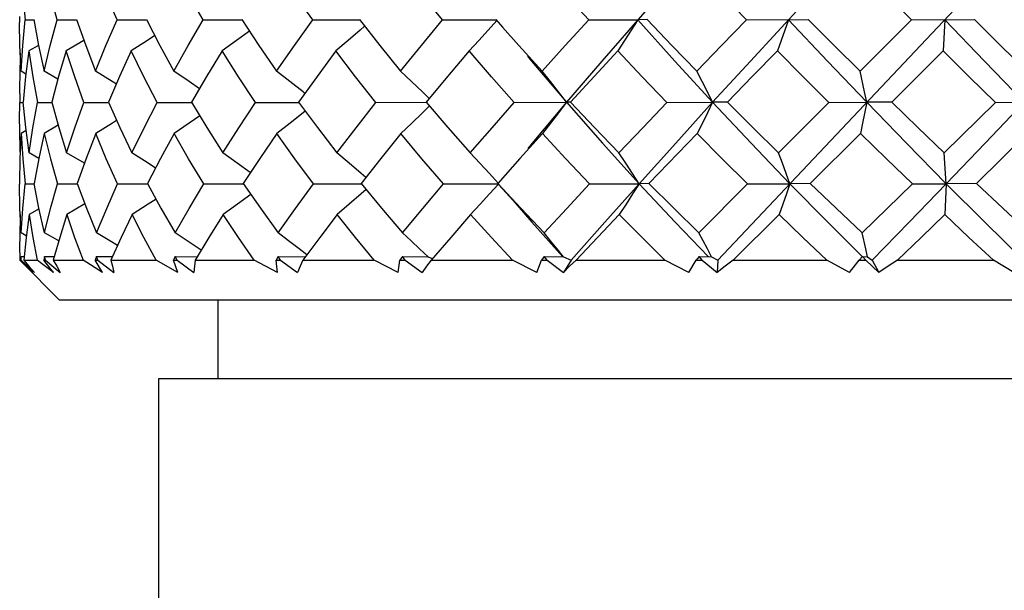
# Model space of a CAD drawing. Units: inches. Extents: x 0.7 to 21.3, y 0.5 to 16.
# Drawn here: x 4.3 to 4.4, y 13.5 to 13.6 of the extents above; entities that cross this region are included whole.
import ezdxf

# ---------------------------------------------------------------- set-up
doc = ezdxf.new("R2010")
doc.units = ezdxf.units.IN
doc.header["$LTSCALE"] = 1.21
doc.header["$MEASUREMENT"] = 0
doc.layers.get('0').update_dxf_attribs({"linetype": 'CONTINUOUS'})
doc.layers.add('AXIS', color=7, linetype='CONTINUOUS')

msp = doc.modelspace()

# ---------------------------------------------------------------- linework, layer by layer
at = {"color": 7, "linetype": 'CONTINUOUS'}
for p, q in [((4.4599, 13.64777), (4.36885, 13.55132)), ((4.36147, 13.59231), (4.35694, 13.58717)), ((4.38177, 13.58974), (4.37371, 13.581)), ((4.26562, 13.58717), (4.26692, 13.58717)), ((4.26692, 13.58719), (4.26763, 13.58334)), ((4.27039, 13.58717), (4.27328, 13.58717)), ((4.27933, 13.58717), (4.28372, 13.58717)), ((4.29216, 13.58717), (4.29793, 13.58717)), ((4.3085, 13.58717), (4.31546, 13.58717)), ((4.32785, 13.58717), (4.3358, 13.58717)), ((4.3358, 13.58719), (4.33679, 13.58605)), ((4.34962, 13.58717), (4.35694, 13.58717)), ((4.35831, 13.58719), (4.35694, 13.58717)), ((4.37315, 13.58717), (4.38232, 13.58719)), ((4.39006, 13.57949), (4.39773, 13.58717)), ((4.39773, 13.58717), (4.40709, 13.58719)), ((4.40269, 13.58717), (4.40242, 13.58251)), ((4.27439, 13.58409), (4.27177, 13.58251)), ((4.26763, 13.58334), (4.26619, 13.58251)), ((4.26763, 13.58334), (4.26846, 13.57949)), ((4.26491, 13.58221), (4.26483, 13.57866)), ((4.27177, 13.58251), (4.27063, 13.57869)), ((4.28146, 13.58251), (4.27971, 13.57869)), ((4.29499, 13.58251), (4.29267, 13.57869)), ((4.31194, 13.58251), (4.30913, 13.57869)), ((4.33179, 13.58251), (4.32857, 13.57869)), ((4.40242, 13.58251), (4.39477, 13.57487)), ((4.37371, 13.581), (4.36809, 13.57485)), ((4.26483, 13.57866), (4.26482, 13.57747)), ((4.26576, 13.57906), (4.26502, 13.57949)), ((4.27052, 13.57828), (4.26846, 13.57949)), ((4.27063, 13.57869), (4.2696, 13.57487)), ((4.27971, 13.57869), (4.27805, 13.57487)), ((4.29267, 13.57869), (4.29044, 13.57487)), ((4.30913, 13.57869), (4.30639, 13.57487)), ((4.32857, 13.57869), (4.32541, 13.57487)), ((4.26482, 13.57747), (4.26485, 13.57483)), ((4.26482, 13.57217), (4.26485, 13.57483)), ((4.26485, 13.57483), (4.26534, 13.57483)), ((4.26748, 13.57483), (4.2696, 13.57483)), ((4.27438, 13.57483), (4.27805, 13.57484)), ((4.28531, 13.57483), (4.29044, 13.57484)), ((4.29996, 13.57483), (4.30639, 13.57484)), ((4.31788, 13.57483), (4.32541, 13.57485)), ((4.33852, 13.57483), (4.34632, 13.57485)), ((4.34692, 13.57487), (4.34632, 13.57485)), ((4.36127, 13.57483), (4.36809, 13.57485)), ((4.37028, 13.57487), (4.36809, 13.57485)), ((4.37791, 13.56731), (4.38541, 13.57483)), ((4.38541, 13.57483), (4.39106, 13.57485)), ((4.39477, 13.57487), (4.39106, 13.57485)), ((4.40261, 13.56731), (4.41023, 13.57483)), ((4.41023, 13.57483), (4.41965, 13.57487)), ((4.26483, 13.57106), (4.26482, 13.57217)), ((4.26491, 13.56741), (4.26483, 13.57106)), ((4.27056, 13.57143), (4.26847, 13.57021)), ((4.26578, 13.57065), (4.26502, 13.57021)), ((4.26847, 13.57021), (4.26767, 13.56648)), ((4.27615, 13.57021), (4.27472, 13.56647)), ((4.28782, 13.57021), (4.28581, 13.56647)), ((4.30313, 13.57021), (4.30059, 13.56647)), ((4.32161, 13.57021), (4.31862, 13.56647)), ((4.36577, 13.57021), (4.3586, 13.56275)), ((4.3901, 13.57021), (4.38262, 13.56275)), ((4.26767, 13.56648), (4.26622, 13.56731)), ((4.26767, 13.56648), (4.26697, 13.56275)), ((4.27446, 13.56575), (4.27182, 13.56731)), ((4.28581, 13.56647), (4.28387, 13.56275)), ((4.31862, 13.56647), (4.3157, 13.56275)), ((4.40291, 13.56271), (4.40261, 13.56731)), ((4.27472, 13.56647), (4.27338, 13.56275)), ((4.30059, 13.56647), (4.29812, 13.56275)), ((4.26564, 13.56268), (4.26697, 13.56269)), ((4.27044, 13.56268), (4.27338, 13.56269)), ((4.2794, 13.56268), (4.28387, 13.56269)), ((4.29226, 13.56268), (4.29812, 13.5627)), ((4.30862, 13.56268), (4.3157, 13.5627)), ((4.32798, 13.56268), (4.33606, 13.56271)), ((4.34976, 13.56268), (4.35714, 13.56271)), ((4.3586, 13.56275), (4.35714, 13.56271)), ((4.35714, 13.56271), (4.36251, 13.55696)), ((4.36605, 13.5554), (4.3733, 13.56268)), ((4.3733, 13.56268), (4.3796, 13.56271)), ((4.38262, 13.56275), (4.3796, 13.56271)), ((4.39039, 13.5554), (4.39788, 13.56268)), ((4.39788, 13.56268), (4.40291, 13.56271)), ((4.40291, 13.56271), (4.40267, 13.55812)), ((4.4074, 13.56275), (4.40291, 13.56271)), ((4.27453, 13.55971), (4.27184, 13.55812)), ((4.26491, 13.55812), (4.26483, 13.5547)), ((4.26623, 13.55812), (4.26578, 13.55471)), ((4.26772, 13.55897), (4.26623, 13.55812)), ((4.27184, 13.55812), (4.2708, 13.55471)), ((4.28158, 13.55812), (4.27997, 13.55471)), ((4.29515, 13.55812), (4.29302, 13.55471)), ((4.31213, 13.55812), (4.30954, 13.55471)), ((4.35418, 13.55812), (4.34773, 13.55132)), ((4.37798, 13.55812), (4.37114, 13.55132)), ((4.36251, 13.55696), (4.36748, 13.55182)), ((4.26581, 13.55496), (4.26503, 13.5554)), ((4.27065, 13.55419), (4.26854, 13.5554)), ((4.26483, 13.5547), (4.26482, 13.55354)), ((4.26482, 13.55354), (4.26484, 13.55132)), ((4.26578, 13.55471), (4.26542, 13.55132)), ((4.2708, 13.55471), (4.26983, 13.55132)), ((4.27997, 13.55471), (4.27843, 13.55132)), ((4.29302, 13.55471), (4.29096, 13.55132)), ((4.30954, 13.55471), (4.30702, 13.55132)), ((4.26506, 13.55132), (4.26503, 13.55184)), ((4.26503, 13.55184), (4.26542, 13.55184)), ((4.26854, 13.55184), (4.26843, 13.55132)), ((4.26866, 13.55132), (4.26854, 13.55184)), ((4.26854, 13.55184), (4.26998, 13.55183)), ((4.27627, 13.55184), (4.27609, 13.55132)), ((4.27647, 13.55132), (4.27627, 13.55184)), ((4.27627, 13.55184), (4.27866, 13.55183)), ((4.28799, 13.55184), (4.28773, 13.55132)), ((4.28827, 13.55132), (4.28799, 13.55184)), ((4.28799, 13.55184), (4.29126, 13.55182)), ((4.30335, 13.55184), (4.30302, 13.55132)), ((4.30369, 13.55132), (4.30335, 13.55184)), ((4.30335, 13.55184), (4.30739, 13.55182)), ((4.32187, 13.55184), (4.32148, 13.55132)), ((4.32227, 13.55132), (4.32187, 13.55184)), ((4.32187, 13.55184), (4.32569, 13.55181)), ((4.32567, 13.55181), (4.32635, 13.55157)), ((4.34299, 13.55184), (4.34256, 13.55132)), ((4.34343, 13.55132), (4.34299, 13.55184)), ((4.34299, 13.55184), (4.34587, 13.55181)), ((4.34585, 13.55181), (4.34703, 13.55132)), ((4.36607, 13.55184), (4.36561, 13.55132)), ((4.36655, 13.55132), (4.36607, 13.55184)), ((4.36607, 13.55184), (4.36792, 13.55181)), ((4.36791, 13.55181), (4.36885, 13.55132)), ((4.39041, 13.55184), (4.38994, 13.55132)), ((4.39091, 13.55132), (4.39041, 13.55184)), ((4.39041, 13.55184), (4.39118, 13.55181)), ((4.39117, 13.55181), (4.39184, 13.55132)), ((4.26581, 13.55039), (4.26484, 13.55132)), ((4.2668, 13.54945), (4.26501, 13.55132)), ((4.26506, 13.55132), (4.26701, 13.54948)), ((4.26512, 13.55102), (4.27073, 13.54541)), ((4.26542, 13.55132), (4.26743, 13.55132)), ((4.2668, 13.54945), (4.26581, 13.55039)), ((4.26806, 13.55083), (4.26743, 13.55132)), ((4.26988, 13.54945), (4.26806, 13.55083)), ((4.26988, 13.54945), (4.26843, 13.55132)), ((4.26843, 13.55132), (4.26866, 13.55132)), ((4.26866, 13.55132), (4.27086, 13.54948)), ((4.26983, 13.55132), (4.27427, 13.55132)), ((4.27715, 13.54945), (4.27427, 13.55132)), ((4.27715, 13.54945), (4.27609, 13.55132)), ((4.27609, 13.55132), (4.27647, 13.55132)), ((4.27647, 13.55132), (4.27887, 13.54948)), ((4.27843, 13.55132), (4.28516, 13.55132)), ((4.28837, 13.54945), (4.28516, 13.55132)), ((4.28837, 13.54945), (4.28773, 13.55132)), ((4.28773, 13.55132), (4.28827, 13.55132)), ((4.28827, 13.55132), (4.29078, 13.54948)), ((4.29096, 13.55132), (4.29977, 13.55132)), ((4.30322, 13.54945), (4.29977, 13.55132)), ((4.30312, 13.55038), (4.30302, 13.55132)), ((4.30302, 13.55132), (4.30369, 13.55132)), ((4.30322, 13.54945), (4.30312, 13.55038)), ((4.30369, 13.55132), (4.30624, 13.54948)), ((4.30702, 13.55132), (4.31765, 13.55132)), ((4.32124, 13.54945), (4.31765, 13.55132)), ((4.32124, 13.54945), (4.32148, 13.55132)), ((4.32148, 13.55132), (4.32227, 13.55132)), ((4.32227, 13.55132), (4.32478, 13.54948)), ((4.32614, 13.55132), (4.33826, 13.55132)), ((4.34188, 13.54945), (4.33826, 13.55132)), ((4.34188, 13.54945), (4.34256, 13.55132)), ((4.34256, 13.55132), (4.34343, 13.55132)), ((4.34343, 13.55132), (4.34584, 13.54948)), ((4.34703, 13.55132), (4.34584, 13.54948)), ((4.34773, 13.55132), (4.36098, 13.55132)), ((4.36452, 13.54945), (4.36098, 13.55132)), ((4.36452, 13.54945), (4.36561, 13.55132)), ((4.36561, 13.55132), (4.36655, 13.55132)), ((4.36655, 13.55132), (4.36877, 13.54948)), ((4.36885, 13.55132), (4.36877, 13.54948)), ((4.37114, 13.55132), (4.38512, 13.55132)), ((4.38846, 13.54945), (4.38512, 13.55132)), ((4.38846, 13.54945), (4.38994, 13.55132)), ((4.38994, 13.55132), (4.39091, 13.55132)), ((4.39091, 13.55132), (4.39287, 13.54948)), ((4.39184, 13.55132), (4.39287, 13.54948)), ((4.39566, 13.55132), (4.40993, 13.55132)), ((4.41299, 13.54945), (4.40993, 13.55132)), ((4.27073, 13.54541), (4.54435, 13.54541))]:
    msp.add_line(p, q, dxfattribs=at)
for points in [[(4.26501, 13.59492), (4.26526, 13.59104), (4.26562, 13.58717)], [(4.27039, 13.58717), (4.26937, 13.59104), (4.26844, 13.59492)], [(4.27933, 13.58717), (4.27767, 13.59104), (4.2761, 13.59492)], [(4.29216, 13.58717), (4.28991, 13.59104), (4.28775, 13.59492)], [(4.3085, 13.58717), (4.30574, 13.59104), (4.30304, 13.59492)], [(4.32785, 13.58717), (4.32465, 13.59104), (4.32151, 13.59492)], [(4.34962, 13.58717), (4.34608, 13.59104), (4.34259, 13.59492)], [(4.37315, 13.58717), (4.36941, 13.59101), (4.36564, 13.59492)], [(4.39773, 13.58717), (4.39384, 13.59104), (4.38997, 13.59492)], [(4.26502, 13.57949), (4.26527, 13.58332), (4.26562, 13.58717)], [(4.26846, 13.57949), (4.26938, 13.58332), (4.27039, 13.58717)], [(4.27328, 13.58719), (4.27466, 13.58333), (4.27613, 13.57949)], [(4.27613, 13.57949), (4.27768, 13.58332), (4.27933, 13.58717)], [(4.28372, 13.58719), (4.28572, 13.58333), (4.2878, 13.57949)], [(4.2878, 13.57949), (4.28994, 13.58332), (4.29216, 13.58717)], [(4.29793, 13.58719), (4.30048, 13.58333), (4.3031, 13.57949)], [(4.3031, 13.57949), (4.30577, 13.58332), (4.3085, 13.58717)], [(4.31546, 13.58719), (4.31849, 13.58333), (4.32158, 13.57949)], [(4.32158, 13.57949), (4.32468, 13.58332), (4.32785, 13.58717)], [(4.33593, 13.58707), (4.33464, 13.58562), (4.33323, 13.58406), (4.33179, 13.58251)], [(4.34267, 13.57949), (4.34612, 13.58332), (4.34962, 13.58717)], [(4.35694, 13.58717), (4.35158, 13.581), (4.34632, 13.57485)], [(4.35694, 13.58717), (4.35596, 13.58562), (4.35496, 13.58406), (4.35395, 13.58251)], [(4.35694, 13.58717), (4.36247, 13.58099), (4.36809, 13.57485)], [(4.35831, 13.58719), (4.362, 13.58333), (4.36573, 13.57949)], [(4.36573, 13.57949), (4.36943, 13.58332), (4.37315, 13.58717)], [(4.37939, 13.58717), (4.37885, 13.58562), (4.37829, 13.58406), (4.37773, 13.58251)], [(4.37939, 13.58717), (4.3852, 13.58099), (4.39106, 13.57485)], [(4.38232, 13.58719), (4.38618, 13.58333), (4.39006, 13.57949)], [(4.40269, 13.58717), (4.40861, 13.58099), (4.41453, 13.57485)], [(4.40709, 13.58719), (4.41101, 13.58333), (4.41492, 13.57949)], [(4.26502, 13.57949), (4.26487, 13.58333), (4.26482, 13.58674)], [(4.31622, 13.58622), (4.31554, 13.58562), (4.31375, 13.58406), (4.31194, 13.58251)], [(4.33679, 13.58605), (4.33921, 13.58333), (4.34267, 13.57949)], [(4.28496, 13.58479), (4.28386, 13.58406), (4.28146, 13.58251)], [(4.29905, 13.58548), (4.29713, 13.58406), (4.29499, 13.58251)], [(4.26619, 13.58251), (4.26571, 13.57869), (4.26534, 13.57487)], [(4.26619, 13.58251), (4.26679, 13.57866), (4.26748, 13.57483)], [(4.27438, 13.57483), (4.27302, 13.57866), (4.27177, 13.58251)], [(4.28531, 13.57483), (4.28334, 13.57866), (4.28146, 13.58251)], [(4.29996, 13.57483), (4.29744, 13.57866), (4.29499, 13.58251)], [(4.31788, 13.57483), (4.31488, 13.57866), (4.31194, 13.58251)], [(4.33852, 13.57483), (4.33513, 13.57866), (4.33179, 13.58251)], [(4.34051, 13.58171), (4.34111, 13.58099), (4.34632, 13.57485)], [(4.35395, 13.58251), (4.35041, 13.57869), (4.34692, 13.57487)], [(4.36127, 13.57483), (4.35759, 13.57866), (4.35395, 13.58251)], [(4.37773, 13.58251), (4.37399, 13.57869), (4.37028, 13.57487)], [(4.38541, 13.57483), (4.38156, 13.57866), (4.37773, 13.58251)], [(4.41023, 13.57483), (4.40633, 13.57866), (4.40242, 13.58251)], [(4.27923, 13.57757), (4.27863, 13.57794), (4.27613, 13.57949)], [(4.29162, 13.57688), (4.29008, 13.57794), (4.2878, 13.57949)], [(4.30732, 13.57618), (4.30705, 13.5764), (4.30509, 13.57794), (4.3031, 13.57949)], [(4.32585, 13.5754), (4.32483, 13.5764), (4.32322, 13.57794), (4.32158, 13.57949)], [(4.34632, 13.57485), (4.34513, 13.5764), (4.34391, 13.57794), (4.34267, 13.57949)], [(4.36809, 13.57485), (4.36732, 13.5764), (4.36653, 13.57794), (4.36573, 13.57949)], [(4.39106, 13.57485), (4.39073, 13.5764), (4.39006, 13.57949)], [(4.26622, 13.56731), (4.26573, 13.57107), (4.26534, 13.57487)], [(4.26622, 13.56731), (4.2668, 13.57106), (4.26748, 13.57483)], [(4.2696, 13.57487), (4.27066, 13.57108), (4.27182, 13.56731)], [(4.27182, 13.56731), (4.27305, 13.57106), (4.27438, 13.57483)], [(4.27805, 13.57487), (4.27976, 13.57107), (4.28155, 13.56731)], [(4.28155, 13.56731), (4.28339, 13.57106), (4.28531, 13.57483)], [(4.29044, 13.57487), (4.29273, 13.57107), (4.29511, 13.56731)], [(4.29511, 13.56731), (4.29749, 13.57106), (4.29996, 13.57483)], [(4.30639, 13.57487), (4.3092, 13.57107), (4.31208, 13.56731)], [(4.31208, 13.56731), (4.31495, 13.57106), (4.31788, 13.57483)], [(4.32588, 13.57432), (4.32485, 13.5733), (4.32324, 13.57175), (4.32161, 13.57021)], [(4.32541, 13.57487), (4.32865, 13.57107), (4.33195, 13.56731)], [(4.33195, 13.56731), (4.33521, 13.57106), (4.33852, 13.57483)], [(4.34632, 13.57485), (4.34121, 13.56876), (4.34053, 13.56795)], [(4.34632, 13.57485), (4.34514, 13.5733), (4.34393, 13.57175), (4.34271, 13.57021)], [(4.34632, 13.57485), (4.35168, 13.56874), (4.35714, 13.56271)], [(4.34692, 13.57487), (4.3505, 13.57107), (4.35412, 13.56731)], [(4.35412, 13.56731), (4.35767, 13.57106), (4.36127, 13.57483)], [(4.36809, 13.57485), (4.36258, 13.56876), (4.35714, 13.56271)], [(4.36809, 13.57485), (4.36733, 13.5733), (4.36656, 13.57175), (4.36577, 13.57021)], [(4.36809, 13.57485), (4.37381, 13.56874), (4.3796, 13.56271)], [(4.37028, 13.57487), (4.37408, 13.57107), (4.37791, 13.56731)], [(4.39106, 13.57485), (4.39043, 13.57175), (4.3901, 13.57021)], [(4.39106, 13.57485), (4.39697, 13.56874), (4.40291, 13.56271)], [(4.39477, 13.57487), (4.39868, 13.57108), (4.40261, 13.56731)], [(4.41453, 13.57485), (4.40872, 13.56876), (4.40291, 13.56271)], [(4.29167, 13.57284), (4.2901, 13.57175), (4.28782, 13.57021)], [(4.30737, 13.57355), (4.30706, 13.5733), (4.30511, 13.57175), (4.30313, 13.57021)], [(4.27927, 13.57215), (4.27865, 13.57175), (4.27615, 13.57021)], [(4.26502, 13.57021), (4.26487, 13.56647), (4.26482, 13.56289)], [(4.26502, 13.57021), (4.26527, 13.56643), (4.26564, 13.56268)], [(4.26847, 13.57021), (4.2694, 13.56643), (4.27044, 13.56268)], [(4.2794, 13.56268), (4.27773, 13.56643), (4.27615, 13.57021)], [(4.29226, 13.56268), (4.29, 13.56643), (4.28782, 13.57021)], [(4.30862, 13.56268), (4.30584, 13.56643), (4.30313, 13.57021)], [(4.32798, 13.56268), (4.32477, 13.56643), (4.32161, 13.57021)], [(4.34271, 13.57021), (4.33936, 13.56647), (4.33606, 13.56275)], [(4.34976, 13.56268), (4.34621, 13.56643), (4.34271, 13.57021)], [(4.3733, 13.56268), (4.36952, 13.56643), (4.36577, 13.57021)], [(4.39788, 13.56268), (4.39398, 13.56644), (4.3901, 13.57021)], [(4.41496, 13.57021), (4.41118, 13.56647), (4.4074, 13.56275)], [(4.28507, 13.56505), (4.28395, 13.56578), (4.28155, 13.56731)], [(4.29919, 13.56437), (4.29725, 13.56578), (4.29511, 13.56731)], [(4.31639, 13.56364), (4.31569, 13.56425), (4.3139, 13.56578), (4.31208, 13.56731)], [(4.33612, 13.56281), (4.33482, 13.56425), (4.3334, 13.56578), (4.33195, 13.56731)], [(4.35714, 13.56271), (4.35615, 13.56425), (4.35514, 13.56578), (4.35412, 13.56731)], [(4.3796, 13.56271), (4.37905, 13.56425), (4.37848, 13.56578), (4.37791, 13.56731)], [(4.26503, 13.5554), (4.26487, 13.55905), (4.26482, 13.56262)], [(4.26503, 13.5554), (4.26529, 13.55903), (4.26564, 13.56268)], [(4.26854, 13.5554), (4.2677, 13.55905), (4.26697, 13.56275)], [(4.26854, 13.5554), (4.26944, 13.55903), (4.27044, 13.56268)], [(4.27338, 13.56275), (4.27477, 13.55905), (4.27627, 13.5554)], [(4.27627, 13.5554), (4.27779, 13.55903), (4.2794, 13.56268)], [(4.28387, 13.56275), (4.28588, 13.55905), (4.28798, 13.5554)], [(4.28798, 13.5554), (4.29008, 13.55902), (4.29226, 13.56268)], [(4.29812, 13.56275), (4.30069, 13.55905), (4.30333, 13.5554)], [(4.30333, 13.5554), (4.30594, 13.55903), (4.30862, 13.56268)], [(4.3157, 13.56275), (4.31874, 13.55905), (4.32185, 13.5554)], [(4.32185, 13.5554), (4.32489, 13.55903), (4.32798, 13.56268)], [(4.33616, 13.56266), (4.33484, 13.56118), (4.33343, 13.55965), (4.33201, 13.55812)], [(4.33606, 13.56275), (4.33949, 13.55905), (4.34297, 13.5554)], [(4.33615, 13.56265), (4.33678, 13.56195), (4.33829, 13.56025)], [(4.34297, 13.5554), (4.34634, 13.55903), (4.34976, 13.56268)], [(4.35714, 13.56271), (4.35204, 13.55698), (4.34703, 13.55132)], [(4.35714, 13.56271), (4.35617, 13.56118), (4.35518, 13.55965), (4.35418, 13.55812)], [(4.3586, 13.56275), (4.36231, 13.55905), (4.36605, 13.5554)], [(4.3796, 13.56271), (4.37907, 13.56118), (4.37853, 13.55965), (4.37798, 13.55812)], [(4.3796, 13.56271), (4.38525, 13.55696), (4.39043, 13.55181)], [(4.38262, 13.56275), (4.3865, 13.55905), (4.39039, 13.5554)], [(4.40291, 13.56271), (4.39737, 13.55698), (4.39184, 13.55132)], [(4.40291, 13.56271), (4.40866, 13.55696), (4.41439, 13.55132)], [(4.4074, 13.56275), (4.41132, 13.55907), (4.41525, 13.5554)], [(4.29927, 13.5611), (4.29728, 13.55965), (4.29515, 13.55812)], [(4.31648, 13.56186), (4.31571, 13.56118), (4.31393, 13.55965), (4.31213, 13.55812)], [(4.28514, 13.56041), (4.28397, 13.55965), (4.28158, 13.55812)], [(4.33829, 13.56025), (4.34115, 13.55696), (4.34576, 13.55181)], [(4.26623, 13.55812), (4.26678, 13.5547), (4.26743, 13.55132)], [(4.27184, 13.55812), (4.27301, 13.5547), (4.27427, 13.55132)], [(4.28516, 13.55132), (4.28333, 13.5547), (4.28158, 13.55812)], [(4.29977, 13.55132), (4.29742, 13.5547), (4.29515, 13.55812)], [(4.31765, 13.55132), (4.31486, 13.5547), (4.31213, 13.55812)], [(4.33201, 13.55812), (4.32905, 13.55471), (4.32614, 13.55132)], [(4.33826, 13.55132), (4.33511, 13.5547), (4.33201, 13.55812)], [(4.36098, 13.55132), (4.35757, 13.5547), (4.35418, 13.55812)], [(4.38512, 13.55132), (4.38154, 13.5547), (4.37798, 13.55812)], [(4.40267, 13.55812), (4.39916, 13.55471), (4.39566, 13.55132)], [(4.40993, 13.55132), (4.40629, 13.55471), (4.40267, 13.55812)], [(4.27942, 13.55349), (4.27824, 13.55421), (4.27627, 13.5554)], [(4.29186, 13.55281), (4.29156, 13.55301), (4.28978, 13.55421), (4.28798, 13.5554)], [(4.30761, 13.55211), (4.30646, 13.55301), (4.3049, 13.55421), (4.30333, 13.5554)], [(4.32568, 13.55182), (4.32442, 13.55301), (4.32314, 13.55421), (4.32185, 13.5554)], [(4.34586, 13.55182), (4.34491, 13.55301), (4.34394, 13.55421), (4.34297, 13.5554)], [(4.36792, 13.55182), (4.36731, 13.55301), (4.36668, 13.55421), (4.36605, 13.5554)], [(4.39118, 13.55182), (4.39092, 13.55301), (4.39039, 13.5554)], [(4.26542, 13.55132), (4.2662, 13.5504), (4.26701, 13.54948)], [(4.26983, 13.55132), (4.27034, 13.5504), (4.27086, 13.54948)], [(4.27843, 13.55132), (4.27864, 13.5504), (4.27887, 13.54948)], [(4.29096, 13.55132), (4.29086, 13.5504), (4.29078, 13.54948)], [(4.30702, 13.55132), (4.30662, 13.5504), (4.30624, 13.54948)], [(4.32614, 13.55132), (4.32546, 13.5504), (4.32478, 13.54948)], [(4.34773, 13.55132), (4.34678, 13.5504), (4.34584, 13.54948)], [(4.37114, 13.55132), (4.36995, 13.5504), (4.36877, 13.54948)], [(4.39566, 13.55132), (4.39427, 13.5504), (4.39287, 13.54948)]]:
    msp.add_lwpolyline(points, dxfattribs=at)
at = {"layer": 'AXIS', "color": 7, "linetype": 'CONTINUOUS'}
for p, q in [((4.26482, 13.58763), (4.26482, 13.58674)), ((4.26482, 13.56289), (4.26482, 13.56262)), ((4.29435, 13.54541), (4.29435, 13.5336)), ((4.28549, 13.5336), (4.28549, 13.48832)), ((4.52959, 13.5336), (4.28549, 13.5336))]:
    msp.add_line(p, q, dxfattribs=at)

doc.saveas('drawing.dxf')
